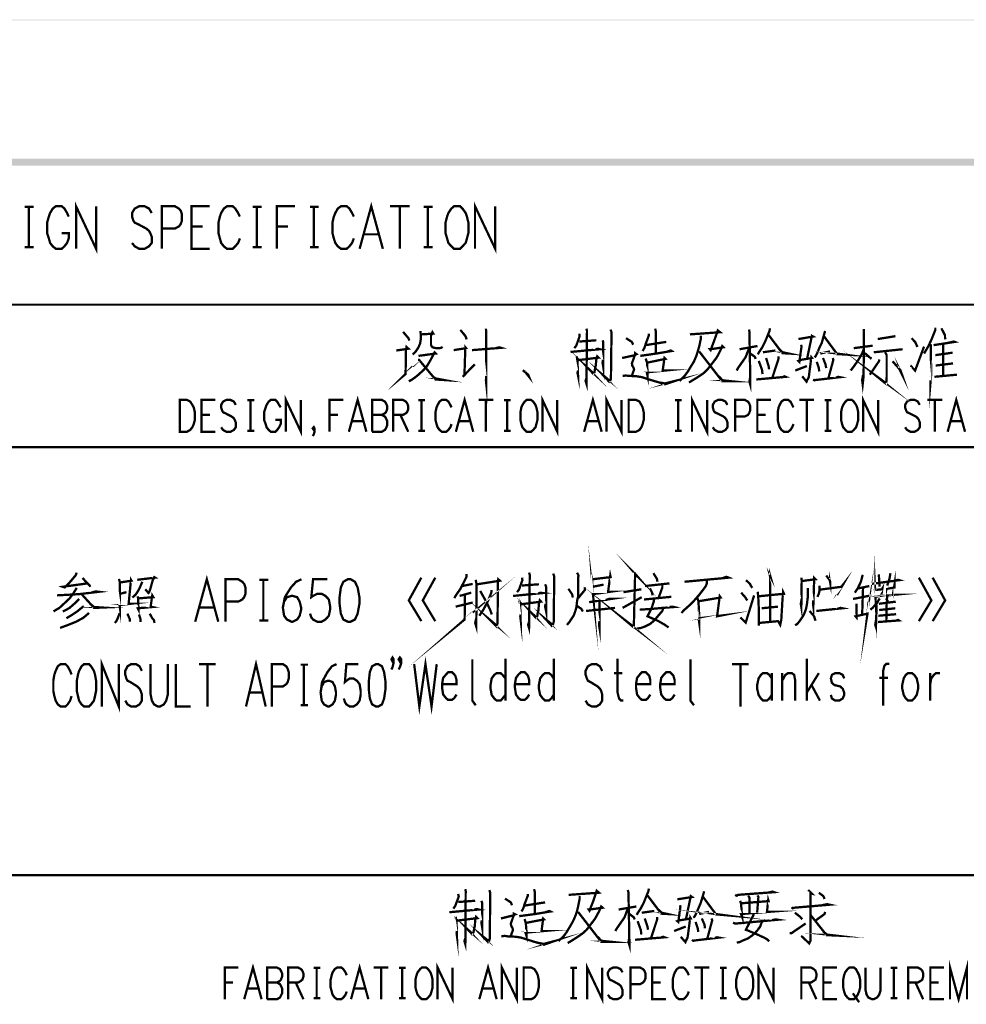
# Model space of a CAD drawing. Units: millimetres. Extents: x 3 to 838, y 4 to 1185.
# Drawn here: x 698 to 791, y 1088 to 1185 of the extents above; entities that cross this region are included whole.
import ezdxf

# ---------------------------------------------------------------- set-up
doc = ezdxf.new("R2010")
doc.units = ezdxf.units.MM
doc.layers.add('H', color=7, linetype='Continuous')
doc.layers.add('P', color=7, linetype='Continuous')

msp = doc.modelspace()

# ---------------------------------------------------------------- hatches: boundary and pattern name
at = {"layer": 'H', "linetype": 'Continuous'}
for points in [[(3.157, 1185.298), (837.777, 1185.298), (3.157, 1185.298)], [(3.157, 1185.245), (837.777, 1185.298), (837.706, 1185.245), (3.157, 1185.245)], [(823.383, 1170.905), (824.089, 1171.61), (38.276, 1170.905), (823.383, 1170.905)], [(824.089, 1171.61), (38.276, 1170.905), (38.276, 1171.61), (824.089, 1171.61)]]:
    msp.add_hatch(color=256, dxfattribs=at).paths.add_polyline_path(points)

# ---------------------------------------------------------------- linework, layer by layer
at = {"layer": 'P', "const_width": 0.226}
for points in [[(703.315, 1162.72), (703.315, 1166.918), (705.291, 1162.72), (705.291, 1166.918)], [(731.273, 1162.72), (732.42, 1166.918), (733.566, 1162.72)], [(742.65, 1162.72), (742.65, 1166.918), (744.643, 1162.72), (744.643, 1166.918)], [(698.253, 1166.848), (699.153, 1166.848), (698.659, 1166.848), (698.659, 1162.879), (698.253, 1162.879), (699.153, 1162.879)], [(702.592, 1165.895), (702.433, 1166.248), (702.169, 1166.689), (701.904, 1166.918), (701.322, 1166.918), (701.022, 1166.689), (700.758, 1166.248), (700.634, 1165.895), (700.458, 1165.296), (700.458, 1164.273), (700.634, 1163.743), (700.758, 1163.302), (701.022, 1162.967), (701.322, 1162.72), (701.904, 1162.72), (702.169, 1162.967), (702.433, 1163.302), (702.592, 1163.743), (702.592, 1164.273), (701.904, 1164.273)], [(710.777, 1166.248), (710.512, 1166.689), (710.071, 1166.918), (709.542, 1166.918), (709.101, 1166.689), (708.836, 1166.248), (708.836, 1165.895), (708.96, 1165.507), (709.101, 1165.296), (709.418, 1165.154), (710.248, 1164.713), (710.512, 1164.484), (710.636, 1164.273), (710.777, 1163.92), (710.777, 1163.302), (710.512, 1162.967), (710.071, 1162.72), (709.542, 1162.72), (709.101, 1162.967), (708.836, 1163.302)], [(711.782, 1162.72), (711.782, 1166.918), (713.052, 1166.918), (713.458, 1166.689), (713.634, 1166.477), (713.758, 1166.107), (713.758, 1165.507), (713.634, 1165.154), (713.458, 1164.925), (713.052, 1164.713), (711.782, 1164.713)], [(716.492, 1162.72), (714.693, 1162.72), (714.693, 1166.918), (716.492, 1166.918)], [(719.473, 1165.895), (719.296, 1166.248), (719.014, 1166.689), (718.767, 1166.918), (718.203, 1166.918), (717.885, 1166.689), (717.621, 1166.248), (717.497, 1165.895), (717.356, 1165.296), (717.356, 1164.273), (717.497, 1163.743), (717.621, 1163.302), (717.885, 1162.967), (718.203, 1162.72), (718.767, 1162.72), (719.014, 1162.967), (719.296, 1163.302), (719.473, 1163.743)], [(720.743, 1166.848), (721.625, 1166.848), (721.131, 1166.848), (721.131, 1162.879), (720.743, 1162.879), (721.625, 1162.879)], [(723.106, 1162.72), (723.106, 1166.918), (724.905, 1166.918)], [(726.369, 1166.848), (727.234, 1166.848), (726.758, 1166.848), (726.758, 1162.879), (726.369, 1162.879), (727.234, 1162.879)], [(730.709, 1165.895), (730.532, 1166.248), (730.268, 1166.689), (730.003, 1166.918), (729.439, 1166.918), (729.121, 1166.689), (728.874, 1166.248), (728.733, 1165.895), (728.592, 1165.296), (728.592, 1164.273), (728.733, 1163.743), (728.874, 1163.302), (729.121, 1162.967), (729.439, 1162.72), (730.003, 1162.72), (730.268, 1162.967), (730.532, 1163.302), (730.709, 1163.743)], [(734.254, 1166.918), (736.194, 1166.918)], [(735.242, 1166.918), (735.242, 1162.72)], [(737.605, 1166.848), (738.47, 1166.848), (737.993, 1166.848), (737.993, 1162.879), (737.605, 1162.879), (738.47, 1162.879)], [(740.586, 1166.918), (740.322, 1166.689), (740.022, 1166.248), (739.898, 1165.895), (739.74, 1165.296), (739.74, 1164.273), (739.898, 1163.743), (740.022, 1163.302), (740.322, 1162.967), (740.586, 1162.72), (741.168, 1162.72), (741.415, 1162.967), (741.733, 1163.302), (741.856, 1163.743), (741.998, 1164.273), (741.998, 1165.296), (741.856, 1165.895), (741.733, 1166.248), (741.415, 1166.689), (741.168, 1166.918), (740.586, 1166.918), (740.586, 1166.918)], [(714.693, 1164.925), (715.786, 1164.925)], [(723.106, 1164.925), (724.2, 1164.925)], [(731.714, 1164.149), (733.125, 1164.149)], [(570.812, 1157.217), (823.736, 1157.217)], [(735.559, 1154.536), (736.088, 1153.918), (736.177, 1153.672)], [(737.27, 1154.624), (737.306, 1154.236), (737.306, 1153.795), (737.235, 1153.389), (737.076, 1153.019), (736.9, 1152.737), (736.741, 1152.525), (736.512, 1152.313)], [(737.358, 1154.289), (738.54, 1154.359), (738.452, 1154.501), (738.311, 1154.148), (738.311, 1153.266), (738.364, 1153.142), (738.452, 1153.019), (738.628, 1152.966), (738.84, 1152.931), (739.158, 1152.931), (739.316, 1152.966), (739.458, 1153.054)], [(741.204, 1154.73), (741.574, 1154.289), (741.733, 1154.077), (741.821, 1153.795)], [(743.726, 1154.853), (743.761, 1154.536), (743.761, 1149.421), (743.726, 1149.756), (743.761, 1150.197)], [(753.639, 1154.853), (753.692, 1154.624), (753.639, 1149.421), (753.551, 1149.703), (753.639, 1150.02)], [(756.02, 1154.765), (756.109, 1154.501), (756.056, 1150.285), (756.056, 1150.02), (756.02, 1149.791), (755.95, 1149.703), (755.879, 1149.632), (755.262, 1150.285), (755.95, 1149.703)], [(760.413, 1154.853), (760.483, 1154.571), (760.483, 1152.437)], [(763.834, 1154.289), (766.815, 1154.501), (766.586, 1154.677), (766.498, 1154.412), (766.198, 1153.583), (765.881, 1152.737), (765.81, 1152.825), (765.881, 1152.825), (767.151, 1153.019), (767.027, 1153.142), (766.815, 1152.648), (766.586, 1152.208), (766.41, 1151.908), (766.198, 1151.643), (765.881, 1151.22), (765.581, 1150.849), (765.228, 1150.497), (764.928, 1150.285), (764.522, 1150.02), (764.081, 1149.756), (763.746, 1149.544)], [(769.673, 1154.765), (769.708, 1154.501), (769.708, 1154.324), (769.796, 1149.668), (769.796, 1149.315), (769.708, 1149.632), (769.796, 1150.197)], [(771.737, 1154.889), (771.684, 1154.624), (771.243, 1153.548), (770.943, 1152.966), (770.625, 1152.49), (770.537, 1152.313)], [(777.169, 1154.624), (777.117, 1154.448), (776.834, 1153.442), (776.587, 1152.931), (776.393, 1152.437), (776.217, 1152.119), (776.129, 1152.031)], [(780.997, 1154.818), (780.962, 1150.197), (780.874, 1149.368), (780.821, 1149.791), (780.909, 1150.285)], [(788.035, 1154.942), (788.035, 1154.73), (787.665, 1153.795), (787.329, 1153.089), (786.924, 1152.402)], [(788.635, 1154.889), (788.988, 1154.201), (788.988, 1154.007), (789.04, 1153.795)], [(752.934, 1154.359), (752.969, 1154.113), (752.634, 1153.178), (752.44, 1152.931)], [(752.934, 1153.583), (754.609, 1153.707)], [(755.227, 1153.707), (755.297, 1153.495), (755.297, 1151.061), (755.227, 1151.502), (755.262, 1151.784)], [(757.537, 1153.918), (758.119, 1153.548), (758.243, 1153.266)], [(759.795, 1154.359), (759.795, 1154.201), (759.478, 1153.354), (759.354, 1152.966), (759.178, 1152.648)], [(759.478, 1153.231), (761.506, 1153.548)], [(764.928, 1154.148), (764.928, 1153.918), (764.752, 1153.089), (764.611, 1152.613), (764.452, 1152.119), (764.223, 1151.59), (763.958, 1151.167), (763.64, 1150.638), (763.341, 1150.232), (762.811, 1149.703)], [(771.596, 1154.236), (772.954, 1152.437), (773.571, 1152.402), (772.989, 1152.525), (772.707, 1152.772)], [(774.541, 1153.83), (775.988, 1154.077), (775.864, 1154.148), (775.406, 1151.961)], [(777.081, 1154.077), (778.351, 1152.349), (778.969, 1152.313), (778.316, 1152.402)], [(782.355, 1153.83), (784.102, 1154.113)], [(785.689, 1153.918), (786.042, 1153.548), (786.271, 1153.054)], [(787.859, 1153.231), (789.958, 1153.548), (789.869, 1153.583), (789.464, 1153.495), (788.811, 1153.354), (788.811, 1150.197)], [(734.889, 1152.701), (736.088, 1152.878), (735.894, 1153.054), (735.842, 1152.701), (735.806, 1150.373), (735.595, 1150.197), (736.512, 1151.132)], [(737.076, 1152.172), (738.787, 1152.402), (738.664, 1152.525), (738.487, 1152.172), (738.258, 1151.749), (738.046, 1151.378), (737.835, 1151.061), (737.482, 1150.691), (737.076, 1150.32), (736.706, 1150.02), (736.371, 1149.791), (736.124, 1149.668)], [(740.551, 1152.737), (741.768, 1152.931), (741.698, 1153.019), (741.609, 1150.285), (741.433, 1150.108), (742.633, 1151.343)], [(742.35, 1152.737), (745.208, 1152.966), (745.031, 1153.019), (744.679, 1152.931)], [(752.069, 1152.56), (754.962, 1152.825), (754.733, 1152.878), (754.521, 1152.772)], [(752.81, 1151.749), (754.821, 1151.996), (754.698, 1152.119), (754.609, 1151.784), (754.556, 1151.22), (754.468, 1150.814), (754.433, 1150.549), (754.309, 1150.408), (753.904, 1150.849), (754.345, 1150.444)], [(757.149, 1151.961), (758.437, 1152.243), (758.437, 1152.437), (758.56, 1152.349), (758.437, 1152.313), (758.119, 1151.431), (758.155, 1151.22), (758.296, 1150.973), (758.331, 1150.814), (758.119, 1150.232)], [(758.948, 1152.172), (760.536, 1152.402), (762.035, 1152.648), (761.947, 1152.701), (761.506, 1152.56)], [(764.752, 1152.613), (767.027, 1149.668), (767.962, 1149.668), (767.115, 1149.756), (767.027, 1149.791), (766.692, 1150.161)], [(769.673, 1152.931), (769.32, 1152.031), (768.95, 1151.502), (768.579, 1150.973), (768.456, 1150.726)], [(768.738, 1152.825), (770.502, 1153.142)], [(771.031, 1152.525), (772.266, 1152.701)], [(774.806, 1153.266), (774.841, 1153.089), (774.629, 1151.59), (774.541, 1151.678), (774.806, 1151.784), (775.864, 1151.961), (775.811, 1152.031), (775.6, 1150.408), (775.564, 1150.073), (775.406, 1149.791), (775.335, 1149.632), (774.912, 1150.161)], [(777.646, 1152.613), (776.693, 1152.402)], [(783.096, 1152.525), (783.237, 1152.243), (783.237, 1150.073), (783.202, 1149.579), (783.167, 1149.421), (782.32, 1150.108), (783.167, 1149.491)], [(780.997, 1152.878), (780.785, 1152.349), (780.433, 1151.749), (780.027, 1151.167), (779.692, 1150.726)], [(779.992, 1152.931), (781.861, 1153.178)], [(781.967, 1152.525), (784.807, 1152.825)], [(785.618, 1151.061), (785.654, 1151.132), (786.042, 1150.726), (786.924, 1153.089)], [(787.576, 1153.354), (787.629, 1150.373), (787.576, 1149.791), (787.541, 1149.368), (787.541, 1149.756)], [(737.041, 1151.784), (737.129, 1151.784), (738.752, 1149.844), (739.599, 1149.791), (738.752, 1149.95), (738.54, 1150.108)], [(752.687, 1152.119), (752.757, 1151.643), (752.757, 1151.555), (752.81, 1150.232), (752.757, 1150.497), (752.81, 1150.726)], [(759.478, 1151.908), (759.619, 1151.502), (759.654, 1150.602), (759.654, 1150.232), (759.583, 1150.549), (761.383, 1150.726), (761.153, 1150.726), (761.33, 1151.961), (761.418, 1151.872), (759.619, 1151.502)], [(769.796, 1152.402), (770.237, 1152.084), (770.326, 1151.872)], [(770.625, 1151.678), (770.943, 1150.814), (770.996, 1150.373)], [(771.349, 1151.961), (771.596, 1151.167), (771.648, 1150.849)], [(772.583, 1152.119), (772.583, 1151.908), (771.966, 1150.02)], [(776.34, 1151.59), (776.552, 1150.973), (776.587, 1150.638)], [(776.958, 1151.961), (777.205, 1151.343), (777.275, 1150.973)], [(777.928, 1151.961), (777.981, 1151.784), (777.487, 1149.95)], [(781.085, 1152.437), (781.738, 1151.872)], [(782.514, 1151.819), (782.479, 1151.643), (781.579, 1150.32)], [(783.819, 1151.643), (784.595, 1150.761), (784.719, 1150.408), (784.437, 1150.973)], [(788.035, 1152.243), (789.746, 1152.49)], [(747.36, 1150.761), (747.889, 1150.32), (747.977, 1150.108), (747.624, 1150.549)], [(774.224, 1150.726), (775.37, 1151.167)], [(788.07, 1151.22), (789.781, 1151.431)], [(757.202, 1150.197), (757.502, 1150.232), (757.873, 1150.197), (758.596, 1150.161), (759.125, 1150.073), (759.707, 1149.879), (760.413, 1149.668), (761.012, 1149.491), (761.383, 1149.368), (762.37, 1149.703), (761.383, 1149.456), (760.889, 1149.544)], [(770.378, 1149.844), (773.271, 1150.108), (773.148, 1150.161), (772.83, 1150.02)], [(775.988, 1149.844), (776.129, 1149.756), (776.217, 1149.791), (778.633, 1150.073), (778.457, 1150.108), (778.228, 1150.02)], [(787.947, 1150.108), (790.169, 1150.32)], [(713.546, 1144.693), (713.546, 1147.833), (714.252, 1147.833), (714.569, 1147.674), (714.781, 1147.339), (714.922, 1147.092), (715.028, 1146.616), (715.028, 1145.858), (714.922, 1145.452), (714.781, 1145.134), (714.569, 1144.87), (714.252, 1144.693), (713.546, 1144.693), (713.546, 1144.693)], [(717.038, 1144.693), (715.68, 1144.693), (715.68, 1147.833), (717.038, 1147.833)], [(719.067, 1147.339), (718.873, 1147.674), (718.538, 1147.833), (718.132, 1147.833), (717.815, 1147.674), (717.621, 1147.339), (717.621, 1147.092), (717.709, 1146.792), (717.815, 1146.616), (718.044, 1146.51), (718.661, 1146.193), (718.873, 1146.034), (718.961, 1145.858), (719.067, 1145.611), (719.067, 1145.134), (718.873, 1144.87), (718.538, 1144.693), (718.132, 1144.693), (717.815, 1144.87), (717.621, 1145.134)], [(720.213, 1147.798), (720.884, 1147.798), (720.513, 1147.798), (720.513, 1144.799), (720.213, 1144.799), (720.884, 1144.799)], [(723.494, 1147.092), (723.336, 1147.339), (723.142, 1147.674), (722.965, 1147.833), (722.524, 1147.833), (722.313, 1147.674), (722.101, 1147.339), (722.013, 1147.092), (721.854, 1146.616), (721.854, 1145.858), (722.013, 1145.452), (722.101, 1145.134), (722.313, 1144.87), (722.524, 1144.693), (722.965, 1144.693), (723.142, 1144.87), (723.336, 1145.134), (723.494, 1145.452), (723.494, 1145.858), (722.965, 1145.858)], [(724.006, 1144.693), (724.006, 1147.833), (725.488, 1144.693), (725.488, 1147.833)], [(728.31, 1144.693), (728.31, 1147.833), (729.668, 1147.833)], [(730.215, 1144.693), (731.079, 1147.833), (731.943, 1144.693)], [(732.508, 1144.693), (732.508, 1147.833), (733.46, 1147.833), (733.76, 1147.674), (733.866, 1147.516), (733.989, 1147.233), (733.989, 1146.916), (733.866, 1146.616), (733.76, 1146.51), (733.46, 1146.351), (732.508, 1146.351)], [(734.589, 1144.693), (734.589, 1147.833), (735.542, 1147.833), (735.824, 1147.674), (735.947, 1147.516), (736.071, 1147.233), (736.071, 1146.916), (735.947, 1146.616), (735.824, 1146.51), (735.542, 1146.351), (734.589, 1146.351)], [(737.076, 1147.798), (737.729, 1147.798), (737.376, 1147.798), (737.376, 1144.799), (737.076, 1144.799), (737.729, 1144.799)], [(740.339, 1147.092), (740.216, 1147.339), (740.022, 1147.674), (739.81, 1147.833), (739.387, 1147.833), (739.158, 1147.674), (738.964, 1147.339), (738.858, 1147.092), (738.752, 1146.616), (738.752, 1145.858), (738.858, 1145.452), (738.964, 1145.134), (739.158, 1144.87), (739.387, 1144.693), (739.81, 1144.693), (740.022, 1144.87), (740.216, 1145.134), (740.339, 1145.452)], [(740.763, 1144.693), (741.627, 1147.833), (742.474, 1144.693)], [(743.003, 1147.833), (744.467, 1147.833)], [(743.726, 1147.833), (743.726, 1144.693)], [(745.508, 1147.798), (746.178, 1147.798), (745.808, 1147.798), (745.808, 1144.799), (745.508, 1144.799), (746.178, 1144.799)], [(747.748, 1147.833), (747.554, 1147.674), (747.324, 1147.339), (747.219, 1147.092), (747.13, 1146.616), (747.13, 1145.858), (747.219, 1145.452), (747.324, 1145.134), (747.554, 1144.87), (747.748, 1144.693), (748.171, 1144.693), (748.383, 1144.87), (748.612, 1145.134), (748.7, 1145.452), (748.806, 1145.858), (748.806, 1146.616), (748.7, 1147.092), (748.612, 1147.339), (748.383, 1147.674), (748.171, 1147.833), (747.748, 1147.833), (747.748, 1147.833)], [(749.3, 1144.693), (749.3, 1147.833), (750.764, 1144.693), (750.764, 1147.833)], [(753.41, 1144.693), (754.274, 1147.833), (755.138, 1144.693)], [(755.615, 1144.693), (755.615, 1147.833), (757.096, 1144.693), (757.096, 1147.833)], [(757.802, 1144.693), (757.802, 1147.833), (758.525, 1147.833), (758.86, 1147.674), (759.054, 1147.339), (759.178, 1147.092), (759.284, 1146.616), (759.284, 1145.858), (759.178, 1145.452), (759.054, 1145.134), (758.86, 1144.87), (758.525, 1144.693), (757.802, 1144.693), (757.802, 1144.693)], [(762.37, 1147.798), (763.023, 1147.798), (762.67, 1147.798), (762.67, 1144.799), (762.37, 1144.799), (763.023, 1144.799)], [(764.046, 1144.693), (764.046, 1147.833), (765.528, 1144.693), (765.528, 1147.833)], [(767.539, 1147.339), (767.345, 1147.674), (767.009, 1147.833), (766.621, 1147.833), (766.286, 1147.674), (766.092, 1147.339), (766.092, 1147.092), (766.18, 1146.792), (766.286, 1146.616), (766.516, 1146.51), (767.151, 1146.193), (767.345, 1146.034), (767.45, 1145.858), (767.539, 1145.611), (767.539, 1145.134), (767.345, 1144.87), (767.009, 1144.693), (766.621, 1144.693), (766.286, 1144.87), (766.092, 1145.134)], [(768.297, 1144.693), (768.297, 1147.833), (769.25, 1147.833), (769.549, 1147.674), (769.673, 1147.516), (769.779, 1147.233), (769.779, 1146.792), (769.673, 1146.51), (769.549, 1146.351), (769.25, 1146.193), (768.297, 1146.193)], [(771.825, 1144.693), (770.484, 1144.693), (770.484, 1147.833), (771.825, 1147.833)], [(774.047, 1147.092), (773.924, 1147.339), (773.748, 1147.674), (773.518, 1147.833), (773.113, 1147.833), (772.866, 1147.674), (772.689, 1147.339), (772.583, 1147.092), (772.495, 1146.616), (772.495, 1145.858), (772.583, 1145.452), (772.689, 1145.134), (772.866, 1144.87), (773.113, 1144.693), (773.518, 1144.693), (773.748, 1144.87), (773.924, 1145.134), (774.047, 1145.452)], [(774.629, 1147.833), (776.058, 1147.833)], [(775.353, 1147.833), (775.353, 1144.693)], [(777.117, 1147.798), (777.787, 1147.798), (777.416, 1147.798), (777.416, 1144.799), (777.117, 1144.799), (777.787, 1144.799)], [(779.374, 1147.833), (779.18, 1147.674), (778.951, 1147.339), (778.845, 1147.092), (778.739, 1146.616), (778.739, 1145.858), (778.845, 1145.452), (778.951, 1145.134), (779.18, 1144.87), (779.374, 1144.693), (779.798, 1144.693), (779.992, 1144.87), (780.221, 1145.134), (780.327, 1145.452), (780.433, 1145.858), (780.433, 1146.616), (780.327, 1147.092), (780.221, 1147.339), (779.992, 1147.674), (779.798, 1147.833), (779.374, 1147.833), (779.374, 1147.833)], [(780.909, 1144.693), (780.909, 1147.833), (782.391, 1144.693), (782.391, 1147.833)], [(786.5, 1147.339), (786.306, 1147.674), (785.989, 1147.833), (785.583, 1147.833), (785.248, 1147.674), (785.054, 1147.339), (785.054, 1147.092), (785.16, 1146.792), (785.248, 1146.616), (785.495, 1146.51), (786.112, 1146.193), (786.306, 1146.034), (786.412, 1145.858), (786.5, 1145.611), (786.5, 1145.134), (786.306, 1144.87), (785.989, 1144.693), (785.583, 1144.693), (785.248, 1144.87), (785.054, 1145.134)], [(787.259, 1147.833), (788.723, 1147.833)], [(787.982, 1147.833), (787.982, 1144.693)], [(789.252, 1144.693), (790.099, 1147.833), (790.963, 1144.693)], [(715.68, 1146.351), (716.509, 1146.351)], [(728.31, 1146.351), (729.139, 1146.351)], [(730.55, 1145.752), (731.608, 1145.752)], [(733.46, 1146.351), (733.76, 1146.193), (733.866, 1146.034), (733.989, 1145.752), (733.989, 1145.311), (733.866, 1145.028), (733.76, 1144.87), (733.46, 1144.693), (732.508, 1144.693)], [(735.295, 1146.351), (736.071, 1144.693)], [(741.098, 1145.752), (742.156, 1145.752)], [(753.745, 1145.752), (754.803, 1145.752)], [(770.484, 1146.351), (771.296, 1146.351)], [(789.57, 1145.752), (790.628, 1145.752)], [(726.828, 1145.028), (726.758, 1144.87), (726.652, 1145.028), (726.758, 1145.152), (726.828, 1145.028), (726.828, 1144.693), (726.758, 1144.446), (726.652, 1144.27)], [(570.812, 1143.176), (823.736, 1143.176)], [(754.098, 1130.635), (754.186, 1130.071), (754.309, 1128.395), (754.274, 1128.695), (755.932, 1128.924), (755.773, 1128.924), (755.985, 1130.529), (756.02, 1130.371), (754.221, 1130.159)], [(775.635, 1127.037), (776.041, 1126.561), (776.164, 1126.278), (776.217, 1126.067), (776.093, 1126.508)], [(758.313, 1130.847), (758.525, 1130.6), (758.437, 1130.688), (758.349, 1127.125), (758.313, 1125.661), (758.313, 1125.538), (758.261, 1125.449), (757.484, 1126.102), (758.261, 1125.502)], [(782.055, 1129.224), (782.108, 1128.959), (782.144, 1128.272), (782.144, 1128.43), (782.902, 1128.571), (782.708, 1128.571), (782.814, 1129.259), (782.761, 1129.171), (782.108, 1129.101)], [(771.666, 1130.6), (771.79, 1130.371), (771.754, 1130.494), (771.754, 1125.978)], [(780.256, 1127.742), (780.256, 1126.402), (780.168, 1126.508), (781.35, 1126.772), (781.315, 1126.561), (781.403, 1127.301), (781.438, 1127.954)], [(703.386, 1130.812), (703.263, 1130.529), (702.68, 1129.841), (702.204, 1129.348), (702.01, 1129.418), (704.444, 1129.753), (703.95, 1130.282), (704.656, 1129.542), (704.727, 1129.418)], [(707.549, 1130.194), (707.637, 1129.841), (707.637, 1127.372), (707.602, 1127.619), (708.66, 1127.742), (708.501, 1127.742), (708.731, 1130.106), (708.783, 1130.018), (707.637, 1129.841)], [(709.348, 1130.106), (711.112, 1130.318), (711.024, 1130.371), (710.865, 1130.018), (710.618, 1129.136), (710.53, 1128.889), (710.459, 1128.801), (710.142, 1129.171)], [(715.063, 1125.978), (716.209, 1130.159), (717.338, 1125.978)], [(737.358, 1130.318), (736.124, 1128.078), (737.358, 1126.031)], [(741.662, 1128.607), (741.627, 1126.19), (741.433, 1126.031), (742.421, 1126.896)], [(738.734, 1130.318), (737.5, 1128.078), (738.734, 1126.031)], [(741.803, 1130.688), (741.803, 1130.371), (741.186, 1129.171), (740.869, 1128.73), (740.604, 1128.307)], [(742.862, 1129.665), (745.102, 1130.018), (744.943, 1130.159), (744.908, 1129.753), (744.873, 1125.855), (744.82, 1125.626), (744.784, 1125.502), (744.132, 1126.155), (744.82, 1125.573)], [(747.289, 1130.318), (747.324, 1130.071), (746.989, 1129.136), (746.795, 1128.889)], [(747.977, 1130.812), (748.048, 1130.6), (747.977, 1125.361), (747.889, 1125.661), (747.977, 1125.978)], [(750.358, 1130.723), (750.464, 1130.441), (750.411, 1126.243), (750.411, 1125.978), (750.358, 1125.749), (750.305, 1125.661), (750.217, 1125.573), (749.6, 1126.243), (750.305, 1125.661)], [(752.722, 1130.812), (752.863, 1130.494), (752.828, 1130.406), (752.828, 1128.518), (752.722, 1128.078), (752.687, 1127.742), (752.634, 1127.337), (752.51, 1126.931), (752.387, 1126.596), (752.175, 1126.278), (751.981, 1125.978), (751.717, 1125.661)], [(760.236, 1130.759), (760.589, 1130.194), (760.642, 1129.912)], [(763.305, 1129.912), (767.662, 1130.318), (767.433, 1130.406), (767.098, 1130.282)], [(774.823, 1130.318), (774.859, 1130.071), (774.823, 1127.425), (774.771, 1127.742), (774.859, 1128.272)], [(774.859, 1129.983), (776.217, 1130.159), (776.093, 1130.282), (776.005, 1127.513), (775.97, 1127.778), (776.005, 1128.078)], [(776.658, 1129.136), (778.775, 1129.418), (778.898, 1129.577), (778.334, 1128.607)], [(777.275, 1130.529), (777.593, 1130.106), (777.681, 1129.912), (777.681, 1129.753), (777.593, 1130.194)], [(780.874, 1130.6), (780.697, 1129.912), (780.38, 1129.259), (780.098, 1128.836)], [(783.29, 1129.312), (783.29, 1128.395), (783.325, 1128.571), (784.084, 1128.642), (783.855, 1128.642), (783.996, 1129.542), (783.996, 1129.348), (783.325, 1129.224)], [(782.461, 1130.635), (782.549, 1129.418)], [(783.608, 1130.759), (783.519, 1130.229), (783.29, 1129.542)], [(786.412, 1130.318), (787.647, 1128.078), (786.412, 1126.031)], [(787.77, 1130.318), (789.005, 1128.078), (787.77, 1126.031)], [(703.386, 1129.312), (703.068, 1128.801), (702.68, 1128.272), (702.151, 1127.778), (701.675, 1127.337), (701.305, 1127.125), (701.093, 1126.984)], [(709.842, 1129.912), (709.613, 1129.348), (709.401, 1128.959), (709.189, 1128.642), (708.872, 1128.36)], [(718.044, 1125.978), (718.044, 1130.159), (719.314, 1130.159), (719.702, 1129.912), (719.896, 1129.7), (720.019, 1129.348), (720.019, 1128.73), (719.896, 1128.395), (719.702, 1128.166), (719.314, 1127.954), (718.044, 1127.954)], [(721.378, 1130.106), (722.26, 1130.106), (721.783, 1130.106), (721.783, 1126.102), (721.378, 1126.102), (722.26, 1126.102)], [(725.54, 1130.159), (725.011, 1129.912), (724.5, 1129.348), (723.9, 1128.395), (723.706, 1127.372), (723.829, 1126.561), (724.112, 1126.19), (724.553, 1125.978), (724.676, 1125.978), (725.117, 1126.19), (725.364, 1126.561), (725.505, 1127.16), (725.505, 1127.372), (725.364, 1127.954), (725.117, 1128.395), (724.676, 1128.518), (724.553, 1128.518), (724.112, 1128.395), (723.829, 1127.954), (723.706, 1127.372)], [(728.098, 1130.159), (726.687, 1130.159), (726.511, 1128.395), (726.687, 1128.518), (727.093, 1128.73), (727.534, 1128.73), (727.904, 1128.518), (728.239, 1128.166), (728.363, 1127.513), (728.363, 1127.16), (728.239, 1126.561), (727.904, 1126.19), (727.534, 1125.978), (727.093, 1125.978), (726.687, 1126.19), (726.511, 1126.402), (726.387, 1126.772)], [(730.109, 1130.159), (729.668, 1129.912), (729.421, 1129.348), (729.298, 1128.395), (729.298, 1127.742), (729.421, 1126.772), (729.668, 1126.19), (730.109, 1125.978), (730.391, 1125.978), (730.814, 1126.19), (731.079, 1126.772), (731.255, 1127.742), (731.255, 1128.395), (731.079, 1129.348), (730.814, 1129.912), (730.391, 1130.159), (730.109, 1130.159), (730.109, 1130.159)], [(741.363, 1129.489), (742.421, 1129.7)], [(742.721, 1130.106), (742.809, 1129.63), (742.774, 1125.502), (742.668, 1125.855), (742.774, 1126.314)], [(747.289, 1129.542), (748.947, 1129.665)], [(749.565, 1129.665), (749.653, 1129.453), (749.653, 1127.037), (749.565, 1127.46), (749.6, 1127.742)], [(751.858, 1129.224), (752.21, 1128.695), (752.246, 1128.571), (752.299, 1128.36)], [(753.48, 1129.348), (753.48, 1129.101), (752.828, 1128.307)], [(754.274, 1129.418), (755.333, 1129.63)], [(759.407, 1129.489), (761.824, 1129.753)], [(759.901, 1129.259), (760.113, 1128.836), (760.148, 1128.571)], [(761.118, 1129.63), (761.118, 1129.348), (760.765, 1128.36)], [(765.51, 1130.018), (765.51, 1129.753), (765.387, 1129.453), (764.769, 1128.642), (764.24, 1128.042), (763.746, 1127.548), (763.305, 1127.16), (763.005, 1126.843)], [(769.373, 1130.071), (769.761, 1129.7), (769.867, 1129.489), (769.99, 1129.312)], [(770.52, 1128.924), (770.573, 1128.483), (770.643, 1126.984), (770.643, 1125.573), (770.643, 1125.855), (772.53, 1126.031), (772.742, 1125.661), (772.848, 1126.19), (772.936, 1127.619), (772.936, 1127.742), (773.024, 1128.924), (773.113, 1128.73), (770.608, 1128.483)], [(775.476, 1129.312), (775.476, 1128.36), (775.441, 1128.272), (775.388, 1127.778), (775.3, 1127.301), (775.176, 1126.931), (775.035, 1126.596), (774.823, 1126.278), (774.612, 1125.978), (774.418, 1125.749), (774.206, 1125.626)], [(776.623, 1129.542), (776.623, 1129.048), (776.534, 1128.695), (776.411, 1128.43)], [(780.433, 1129.259), (781.526, 1129.489)], [(780.909, 1129.312), (780.821, 1126.684)], [(781.72, 1129.7), (784.472, 1130.071), (784.348, 1130.106), (783.943, 1129.983)], [(701.428, 1128.571), (703.633, 1128.695), (705.556, 1128.924), (705.256, 1128.959), (704.779, 1128.836)], [(703.862, 1128.695), (705.097, 1127.337), (705.926, 1127.372), (705.097, 1127.425), (704.815, 1127.654)], [(707.672, 1128.73), (708.29, 1128.889)], [(709.401, 1128.483), (709.436, 1128.219), (709.471, 1127.16), (709.401, 1127.301), (710.83, 1127.425), (710.671, 1127.46), (710.83, 1128.571), (710.935, 1128.395), (709.436, 1128.272)], [(742.28, 1128.836), (741.133, 1128.518)], [(744.291, 1129.101), (744.255, 1128.836), (743.955, 1128.078), (743.479, 1127.16), (743.073, 1126.561)], [(743.162, 1129.012), (743.85, 1127.778), (744.132, 1127.16), (744.255, 1126.843), (744.291, 1126.684)], [(746.407, 1128.518), (749.318, 1128.801), (749.071, 1128.836), (748.877, 1128.73)], [(747.025, 1128.078), (747.113, 1127.619), (747.113, 1127.513), (747.148, 1126.19), (747.113, 1126.472), (747.148, 1126.684)], [(757.202, 1127.337), (759.09, 1128.395)], [(757.29, 1128.889), (759.054, 1129.171)], [(759.319, 1128.166), (762, 1128.43)], [(764.558, 1128.36), (764.681, 1127.989), (764.769, 1126.314), (764.769, 1125.784), (764.716, 1126.155), (764.769, 1126.314), (766.78, 1126.561), (766.516, 1126.508), (766.78, 1128.483), (766.868, 1128.36), (764.681, 1127.989)], [(768.809, 1126.402), (769.338, 1125.89), (770.167, 1128.571)], [(768.897, 1128.836), (769.285, 1128.395), (769.426, 1128.166), (769.514, 1128.078)], [(781.72, 1128.571), (779.921, 1128.219)], [(782.549, 1128.272), (782.249, 1127.778), (781.844, 1127.337), (781.632, 1127.16)], [(783.167, 1128.272), (783.325, 1128.042), (783.325, 1127.901)], [(703.633, 1128.219), (703.139, 1127.742), (702.68, 1127.337), (702.239, 1127.09), (702.01, 1126.984)], [(704.074, 1127.513), (703.421, 1126.984), (702.892, 1126.631), (702.363, 1126.314)], [(715.486, 1127.372), (716.897, 1127.372)], [(742.421, 1127.866), (740.745, 1127.46)], [(747.148, 1127.689), (749.159, 1127.954), (749.035, 1128.078), (748.947, 1127.742), (748.912, 1127.16), (748.824, 1126.772), (748.788, 1126.508), (748.647, 1126.367), (748.259, 1126.808), (748.7, 1126.402)], [(752.687, 1127.548), (753.128, 1127.248), (753.286, 1126.984)], [(753.604, 1127.037), (756.461, 1127.337)], [(753.904, 1127.901), (756.056, 1128.219), (755.862, 1128.219), (755.527, 1128.113)], [(754.927, 1127.989), (754.927, 1125.361), (754.874, 1125.714), (754.927, 1126.031)], [(761.206, 1127.301), (761.118, 1127.037), (760.712, 1126.561), (760.324, 1126.102), (759.901, 1125.749), (759.407, 1125.502), (759.001, 1125.361), (758.596, 1125.291)], [(758.878, 1127.16), (760.183, 1127.248), (761.118, 1127.337), (762.265, 1127.425), (762.123, 1127.46), (761.824, 1127.425)], [(760.271, 1128.166), (760.271, 1127.954), (760.06, 1127.301), (759.654, 1126.508), (760.183, 1126.278), (760.677, 1126.067), (761.294, 1125.714), (761.735, 1125.414)], [(772.53, 1127.46), (770.908, 1127.301)], [(776.305, 1127.037), (778.863, 1127.301), (778.686, 1127.337), (778.369, 1127.248)], [(782.249, 1127.654), (782.179, 1125.449), (782.108, 1125.661), (782.179, 1126.102)], [(782.461, 1127.742), (784.137, 1127.954)], [(782.496, 1127.125), (784.084, 1127.301)], [(783.237, 1127.742), (783.202, 1126.031)], [(704.603, 1126.843), (704.039, 1126.367), (703.333, 1125.978), (702.451, 1125.626), (701.957, 1125.449), (701.746, 1125.361)], [(707.602, 1126.808), (707.425, 1126.314), (707.284, 1126.031), (707.143, 1125.855)], [(708.378, 1126.772), (708.607, 1126.243), (708.607, 1125.978)], [(709.524, 1126.684), (709.683, 1126.19), (709.683, 1125.943)], [(710.583, 1126.772), (710.83, 1126.314), (710.988, 1126.155), (711.059, 1125.855)], [(784.172, 1126.719), (782.408, 1126.561)], [(782.373, 1125.943), (784.437, 1126.102), (784.348, 1126.155), (784.084, 1126.067)], [(734.624, 1122.274), (734.519, 1122.063), (734.413, 1122.274), (734.519, 1122.451), (734.624, 1122.274), (734.624, 1121.922), (734.519, 1121.498), (734.413, 1121.269)], [(735.383, 1122.274), (735.242, 1122.063), (735.118, 1122.274), (735.242, 1122.451), (735.383, 1122.274), (735.383, 1121.922), (735.242, 1121.498), (735.118, 1121.269)], [(736.653, 1121.798), (737.164, 1117.618), (737.764, 1121.798), (738.364, 1117.618), (738.875, 1121.798)], [(702.874, 1120.775), (702.733, 1121.128), (702.486, 1121.586), (702.275, 1121.798), (701.798, 1121.798), (701.516, 1121.586), (701.305, 1121.128), (701.181, 1120.775), (701.075, 1120.158), (701.075, 1119.17), (701.181, 1118.641), (701.305, 1118.2), (701.516, 1117.829), (701.798, 1117.618), (702.275, 1117.618), (702.486, 1117.829), (702.733, 1118.2), (702.874, 1118.641)], [(704.109, 1121.798), (703.862, 1121.586), (703.615, 1121.128), (703.509, 1120.775), (703.386, 1120.158), (703.386, 1119.17), (703.509, 1118.641), (703.615, 1118.2), (703.862, 1117.829), (704.109, 1117.618), (704.585, 1117.618), (704.797, 1117.829), (705.079, 1118.2), (705.185, 1118.641), (705.291, 1119.17), (705.291, 1120.158), (705.185, 1120.775), (705.079, 1121.128), (704.797, 1121.586), (704.585, 1121.798), (704.109, 1121.798), (704.109, 1121.798)], [(705.855, 1117.618), (705.855, 1121.798), (707.531, 1117.618), (707.531, 1121.798)], [(709.807, 1121.128), (709.577, 1121.586), (709.224, 1121.798), (708.748, 1121.798), (708.395, 1121.586), (708.166, 1121.128), (708.166, 1120.775), (708.272, 1120.387), (708.395, 1120.158), (708.66, 1120.034), (709.366, 1119.593), (709.577, 1119.382), (709.683, 1119.17), (709.807, 1118.799), (709.807, 1118.2), (709.577, 1117.829), (709.224, 1117.618), (708.748, 1117.618), (708.395, 1117.829), (708.166, 1118.2)], [(710.671, 1121.798), (710.671, 1118.799), (710.794, 1118.2), (711.006, 1117.829), (711.376, 1117.618), (711.588, 1117.618), (711.976, 1117.829), (712.205, 1118.2), (712.364, 1118.799), (712.364, 1121.798)], [(713.158, 1121.798), (713.158, 1117.618), (714.622, 1117.618)], [(715.451, 1121.798), (717.091, 1121.798)], [(716.28, 1121.798), (716.28, 1117.618)], [(720.072, 1117.618), (721.06, 1121.798), (722.013, 1117.618)], [(722.612, 1117.618), (722.612, 1121.798), (723.706, 1121.798), (724.041, 1121.586), (724.182, 1121.339), (724.288, 1121.004), (724.288, 1120.387), (724.182, 1120.034), (724.041, 1119.823), (723.706, 1119.593), (722.612, 1119.593)], [(725.452, 1121.745), (726.193, 1121.745), (725.77, 1121.745), (725.77, 1117.741), (725.452, 1117.741), (726.193, 1117.741)], [(728.998, 1121.798), (728.539, 1121.586), (728.098, 1121.004), (727.569, 1120.034), (727.428, 1119.011), (727.534, 1118.2), (727.763, 1117.829), (728.151, 1117.618), (728.257, 1117.618), (728.61, 1117.829), (728.839, 1118.2), (728.945, 1118.799), (728.945, 1119.011), (728.839, 1119.593), (728.61, 1120.034), (728.257, 1120.158), (728.151, 1120.158), (727.763, 1120.034), (727.534, 1119.593), (727.428, 1119.011)], [(731.15, 1121.798), (729.968, 1121.798), (729.827, 1120.034), (729.968, 1120.158), (730.303, 1120.387), (730.656, 1120.387), (731.008, 1120.158), (731.273, 1119.823), (731.379, 1119.17), (731.379, 1118.799), (731.273, 1118.2), (731.008, 1117.829), (730.656, 1117.618), (730.303, 1117.618), (729.968, 1117.829), (729.827, 1118.059), (729.721, 1118.411)], [(732.896, 1121.798), (732.508, 1121.586), (732.278, 1121.004), (732.173, 1120.034), (732.173, 1119.382), (732.278, 1118.411), (732.508, 1117.829), (732.896, 1117.618), (733.108, 1117.618), (733.478, 1117.829), (733.69, 1118.411), (733.831, 1119.382), (733.831, 1120.034), (733.69, 1121.004), (733.478, 1121.586), (733.108, 1121.798), (732.896, 1121.798), (732.896, 1121.798)], [(742.386, 1122.274), (742.386, 1118.2), (742.721, 1117.741)], [(745.649, 1122.327), (745.649, 1118.2)], [(750.411, 1122.327), (750.411, 1118.2)], [(755.191, 1121.128), (754.962, 1121.586), (754.609, 1121.798), (754.168, 1121.798), (753.78, 1121.586), (753.551, 1121.128), (753.551, 1120.775), (753.674, 1120.387), (753.78, 1120.158), (754.027, 1120.034), (754.75, 1119.593), (754.962, 1119.382), (755.086, 1119.17), (755.191, 1118.799), (755.191, 1118.2), (754.962, 1117.829), (754.609, 1117.618), (754.168, 1117.618), (753.78, 1117.829), (753.551, 1118.2)], [(756.708, 1122.327), (756.708, 1118.976), (756.849, 1118.411), (757.061, 1118.2), (757.29, 1118.2)], [(763.887, 1122.274), (763.887, 1118.2), (764.24, 1117.741)], [(767.997, 1121.798), (769.638, 1121.798)], [(768.826, 1121.798), (768.826, 1117.618)], [(775.353, 1122.327), (775.353, 1118.2)], [(783.502, 1121.833), (783.22, 1121.833), (783.008, 1121.622), (782.884, 1121.093), (782.884, 1117.706)], [(739.405, 1119.823), (740.833, 1119.823), (740.833, 1120.211), (740.71, 1120.652), (740.604, 1120.775), (740.375, 1121.004), (740.004, 1121.004), (739.793, 1120.775), (739.51, 1120.44), (739.405, 1119.823), (739.405, 1119.47), (739.51, 1118.799), (739.793, 1118.447), (740.004, 1118.27), (740.375, 1118.27), (740.604, 1118.447), (740.833, 1118.799)], [(745.649, 1120.387), (745.367, 1120.74), (745.173, 1120.916), (744.784, 1120.916), (744.555, 1120.74), (744.291, 1120.387), (744.185, 1119.734), (744.185, 1119.382), (744.291, 1118.764), (744.555, 1118.411), (744.784, 1118.2), (745.173, 1118.2), (745.367, 1118.411), (745.649, 1118.764)], [(746.584, 1119.823), (747.995, 1119.823), (747.995, 1120.211), (747.871, 1120.652), (747.765, 1120.775), (747.536, 1121.004), (747.183, 1121.004), (746.936, 1120.775), (746.689, 1120.44), (746.584, 1119.823), (746.584, 1119.47), (746.689, 1118.799), (746.936, 1118.447), (747.183, 1118.27), (747.536, 1118.27), (747.765, 1118.447), (747.995, 1118.799)], [(750.411, 1120.387), (750.164, 1120.74), (749.935, 1120.916), (749.565, 1120.916), (749.335, 1120.74), (749.071, 1120.387), (748.947, 1119.734), (748.947, 1119.382), (749.071, 1118.764), (749.335, 1118.411), (749.565, 1118.2), (749.935, 1118.2), (750.164, 1118.411), (750.411, 1118.764)], [(756.356, 1120.916), (757.167, 1120.916)], [(758.525, 1119.823), (759.936, 1119.823), (759.936, 1120.211), (759.83, 1120.652), (759.707, 1120.775), (759.495, 1121.004), (759.107, 1121.004), (758.896, 1120.775), (758.631, 1120.44), (758.525, 1119.823), (758.525, 1119.47), (758.631, 1118.799), (758.896, 1118.447), (759.107, 1118.27), (759.495, 1118.27), (759.707, 1118.447), (759.936, 1118.799)], [(760.906, 1119.823), (762.335, 1119.823), (762.335, 1120.211), (762.212, 1120.652), (762.106, 1120.775), (761.877, 1121.004), (761.506, 1121.004), (761.277, 1120.775), (761.012, 1120.44), (760.906, 1119.823), (760.906, 1119.47), (761.012, 1118.799), (761.277, 1118.447), (761.506, 1118.27), (761.877, 1118.27), (762.106, 1118.447), (762.335, 1118.799)], [(771.913, 1120.387), (771.666, 1120.74), (771.437, 1120.916), (771.049, 1120.916), (770.837, 1120.74), (770.608, 1120.387), (770.467, 1119.734), (770.467, 1119.382), (770.608, 1118.764), (770.837, 1118.411), (771.049, 1118.2), (771.437, 1118.2), (771.666, 1118.411), (771.913, 1118.764)], [(771.913, 1120.916), (771.913, 1118.2)], [(772.936, 1120.158), (773.254, 1120.74), (773.518, 1120.916), (773.871, 1120.916), (774.118, 1120.74), (774.224, 1120.158), (774.224, 1118.2)], [(772.936, 1120.916), (772.936, 1118.2)], [(776.552, 1120.916), (775.353, 1118.976)], [(779.057, 1120.387), (778.898, 1120.74), (778.563, 1120.916), (778.175, 1120.916), (777.84, 1120.74), (777.734, 1120.387), (777.84, 1119.946), (778.087, 1119.734), (778.669, 1119.593), (778.898, 1119.382), (779.057, 1118.976), (779.057, 1118.764), (778.898, 1118.411), (778.563, 1118.2), (778.175, 1118.2), (777.84, 1118.411), (777.734, 1118.764)], [(785.354, 1120.916), (785.125, 1120.74), (784.913, 1120.387), (784.772, 1119.734), (784.772, 1119.382), (784.913, 1118.764), (785.125, 1118.411), (785.354, 1118.2), (785.724, 1118.2), (785.954, 1118.411), (786.201, 1118.764), (786.342, 1119.382), (786.342, 1119.734), (786.201, 1120.387), (785.954, 1120.74), (785.724, 1120.916), (785.354, 1120.916), (785.354, 1120.916)], [(787.523, 1119.734), (787.629, 1120.387), (787.894, 1120.74), (788.106, 1120.916), (788.494, 1120.916)], [(787.523, 1120.916), (787.523, 1118.2)], [(775.829, 1119.734), (776.658, 1118.2)], [(782.514, 1120.44), (783.378, 1120.44)], [(720.443, 1119.011), (721.642, 1119.011)], [(570.812, 1101.002), (823.736, 1101.002)], [(740.992, 1099.15), (741.045, 1098.885), (740.692, 1097.95), (740.516, 1097.703)], [(741.698, 1099.626), (741.733, 1099.414), (741.698, 1094.193), (741.609, 1094.493), (741.698, 1094.811)], [(744.061, 1099.538), (744.149, 1099.273), (744.114, 1095.058), (744.114, 1094.811), (744.061, 1094.564), (744.026, 1094.493), (743.938, 1094.405), (743.32, 1095.058), (744.026, 1094.493)], [(747.854, 1099.15), (747.854, 1098.973), (747.536, 1098.144), (747.413, 1097.739), (747.236, 1097.421)], [(748.471, 1099.626), (748.542, 1099.379), (748.542, 1097.209)], [(751.893, 1099.062), (754.874, 1099.273), (754.645, 1099.467), (754.556, 1099.185), (754.274, 1098.356), (753.939, 1097.509), (753.868, 1097.615), (753.939, 1097.615), (755.227, 1097.792), (755.086, 1097.915), (754.874, 1097.421), (754.645, 1096.998), (754.468, 1096.68), (754.274, 1096.433), (753.939, 1095.992), (753.657, 1095.622), (753.286, 1095.287), (752.969, 1095.058), (752.598, 1094.811), (752.158, 1094.528), (751.787, 1094.317)], [(757.714, 1099.538), (757.784, 1099.273), (757.784, 1099.097), (757.873, 1094.44), (757.873, 1094.105), (757.784, 1094.405), (757.873, 1094.969)], [(759.795, 1099.679), (759.742, 1099.414), (759.301, 1098.321), (759.001, 1097.739), (758.684, 1097.262), (758.596, 1097.086)], [(765.228, 1099.414), (765.193, 1099.22), (764.893, 1098.233), (764.663, 1097.703), (764.452, 1097.209), (764.275, 1096.892), (764.17, 1096.821)], [(768.297, 1099.062), (768.456, 1098.973), (768.579, 1099.062), (772.125, 1099.326), (771.966, 1099.379), (771.525, 1099.273)], [(775.511, 1099.538), (775.864, 1099.185), (775.723, 1099.22), (775.723, 1094.528), (775.635, 1094.352), (775.6, 1094.281), (774.806, 1095.022)], [(776.552, 1099.273), (776.993, 1098.938), (777.117, 1098.656)], [(740.992, 1098.356), (742.668, 1098.479)], [(743.285, 1098.479), (743.356, 1098.268), (743.356, 1095.869), (743.285, 1096.292), (743.32, 1096.557)], [(745.613, 1098.691), (746.178, 1098.321), (746.301, 1098.038)], [(747.536, 1098.003), (749.565, 1098.321)], [(752.969, 1098.938), (752.969, 1098.691), (752.81, 1097.88), (752.687, 1097.386), (752.51, 1096.892), (752.281, 1096.398), (752.016, 1095.939), (751.699, 1095.41), (751.417, 1095.022), (751.046, 1094.669), (750.888, 1094.493)], [(759.654, 1099.009), (761.012, 1097.209), (761.63, 1097.174), (761.065, 1097.298), (760.765, 1097.58)], [(765.14, 1098.85), (766.41, 1097.139), (767.027, 1097.086), (766.374, 1097.174)], [(762.6, 1098.621), (764.046, 1098.85), (763.923, 1098.938), (763.464, 1096.733)], [(768.791, 1098.479), (768.879, 1098.197), (768.985, 1096.892), (768.879, 1097.174), (771.596, 1097.386), (771.437, 1097.386), (771.56, 1098.568), (771.596, 1098.444), (768.914, 1098.233)], [(769.585, 1098.973), (769.708, 1098.797), (769.708, 1097.209)], [(770.502, 1099.009), (770.59, 1098.85), (770.467, 1097.298)], [(740.128, 1097.351), (743.021, 1097.615), (742.791, 1097.668), (742.58, 1097.58)], [(745.208, 1096.733), (746.478, 1097.051), (746.478, 1097.209), (746.619, 1097.139), (746.478, 1097.086), (746.178, 1096.204), (746.231, 1095.992), (746.354, 1095.763), (746.39, 1095.587), (746.178, 1095.022)], [(747.007, 1096.963), (748.594, 1097.174), (750.094, 1097.421), (749.988, 1097.474), (749.565, 1097.351)], [(752.81, 1097.386), (755.086, 1094.44), (756.02, 1094.44), (755.174, 1094.528), (755.086, 1094.564), (754.733, 1094.934)], [(757.714, 1097.703), (757.379, 1096.821), (757.008, 1096.292), (756.638, 1095.763), (756.479, 1095.498)], [(756.814, 1097.615), (758.56, 1097.915)], [(759.09, 1097.298), (760.324, 1097.474)], [(762.864, 1098.038), (762.9, 1097.88), (762.688, 1096.398), (762.6, 1096.469), (762.864, 1096.557), (763.923, 1096.733), (763.87, 1096.821), (763.658, 1095.199), (763.605, 1094.846), (763.464, 1094.564), (763.393, 1094.405), (762.935, 1094.934)], [(765.722, 1097.386), (764.752, 1097.174)], [(773.853, 1097.827), (773.977, 1097.739), (774.1, 1097.792), (777.61, 1098.091), (777.363, 1098.144), (776.834, 1098.038)], [(774.188, 1097.298), (774.718, 1096.892), (774.912, 1096.645)], [(777.169, 1097.386), (777.117, 1097.174), (776.217, 1096.522)], [(740.869, 1096.522), (742.879, 1096.768), (742.756, 1096.892), (742.668, 1096.557), (742.633, 1095.992), (742.544, 1095.587), (742.491, 1095.34), (742.35, 1095.199), (741.962, 1095.622), (742.386, 1095.252)], [(740.745, 1096.892), (740.833, 1096.433), (740.833, 1096.328), (740.869, 1095.022), (740.833, 1095.287), (740.869, 1095.498)], [(747.536, 1096.68), (747.66, 1096.292), (747.73, 1095.375), (747.73, 1095.022), (747.624, 1095.34), (749.423, 1095.498), (749.212, 1095.498), (749.371, 1096.733), (749.459, 1096.645), (747.66, 1096.292)], [(757.873, 1097.174), (758.296, 1096.857), (758.402, 1096.645)], [(758.684, 1096.469), (759.001, 1095.587), (759.054, 1095.146)], [(759.389, 1096.733), (759.654, 1095.939), (759.707, 1095.622)], [(760.624, 1096.892), (760.624, 1096.68), (760.007, 1094.811)], [(764.399, 1096.398), (764.611, 1095.763), (764.663, 1095.41)], [(765.016, 1096.733), (765.281, 1096.116), (765.316, 1095.763)], [(765.969, 1096.733), (766.039, 1096.557), (765.545, 1094.722)], [(768.085, 1096.328), (768.262, 1096.239), (768.403, 1096.239), (772.495, 1096.61), (772.266, 1096.645), (771.913, 1096.557)], [(770.943, 1096.433), (770.767, 1095.939), (770.537, 1095.622), (770.29, 1095.34), (769.973, 1095.058), (769.549, 1094.758), (769.056, 1094.564), (768.738, 1094.405), (768.456, 1094.352)], [(770.096, 1097.174), (770.096, 1097.051), (769.355, 1095.622), (769.673, 1095.498), (770.502, 1095.146), (771.155, 1094.846), (771.472, 1094.669), (771.648, 1094.493)], [(773.677, 1095.287), (773.853, 1095.287), (775.247, 1096.239)], [(775.723, 1097.086), (777.311, 1095.093), (778.104, 1095.058), (777.363, 1095.146), (776.958, 1095.463)], [(762.282, 1095.498), (763.429, 1095.939)], [(745.243, 1094.969), (745.561, 1095.022), (745.896, 1094.969), (746.672, 1094.934), (747.201, 1094.846), (747.765, 1094.669), (748.471, 1094.44), (749.071, 1094.281), (749.423, 1094.14), (750.429, 1094.493), (749.423, 1094.228), (748.947, 1094.317)], [(758.437, 1094.634), (761.33, 1094.881), (761.189, 1094.934), (760.889, 1094.811)], [(764.046, 1094.634), (764.17, 1094.528), (764.275, 1094.564), (766.692, 1094.846), (766.498, 1094.881), (766.286, 1094.811)], [(789.481, 1088.778), (789.481, 1091.9), (790.328, 1088.778), (791.157, 1091.9), (791.157, 1088.778)], [(717.991, 1088.778), (717.991, 1091.9), (719.332, 1091.9)], [(719.896, 1088.778), (720.76, 1091.9), (721.607, 1088.778)], [(722.154, 1088.778), (722.154, 1091.9), (723.124, 1091.9), (723.424, 1091.741), (723.512, 1091.583), (723.635, 1091.318), (723.635, 1091.001), (723.512, 1090.701), (723.424, 1090.595), (723.124, 1090.418), (722.154, 1090.418)], [(724.235, 1088.778), (724.235, 1091.9), (725.205, 1091.9), (725.505, 1091.741), (725.629, 1091.583), (725.734, 1091.318), (725.734, 1091.001), (725.629, 1090.701), (725.505, 1090.595), (725.205, 1090.418), (724.235, 1090.418)], [(726.758, 1091.883), (727.41, 1091.883), (727.04, 1091.883), (727.04, 1088.884), (726.758, 1088.884), (727.41, 1088.884)], [(730.003, 1091.142), (729.88, 1091.424), (729.668, 1091.741), (729.474, 1091.9), (729.051, 1091.9), (728.821, 1091.741), (728.61, 1091.424), (728.521, 1091.142), (728.416, 1090.701), (728.416, 1089.942), (728.521, 1089.537), (728.61, 1089.219), (728.821, 1088.937), (729.051, 1088.778), (729.474, 1088.778), (729.668, 1088.937), (729.88, 1089.219), (730.003, 1089.537)], [(730.426, 1088.778), (731.273, 1091.9), (732.137, 1088.778)], [(732.667, 1091.9), (734.113, 1091.9)], [(733.39, 1091.9), (733.39, 1088.778)], [(735.171, 1091.883), (735.824, 1091.883), (735.471, 1091.883), (735.471, 1088.884), (735.171, 1088.884), (735.824, 1088.884)], [(737.411, 1091.9), (737.235, 1091.741), (736.988, 1091.424), (736.882, 1091.142), (736.776, 1090.701), (736.776, 1089.942), (736.882, 1089.537), (736.988, 1089.219), (737.235, 1088.937), (737.411, 1088.778), (737.835, 1088.778), (738.029, 1088.937), (738.258, 1089.219), (738.364, 1089.537), (738.47, 1089.942), (738.47, 1090.701), (738.364, 1091.142), (738.258, 1091.424), (738.029, 1091.741), (737.835, 1091.9), (737.411, 1091.9), (737.411, 1091.9)], [(738.964, 1088.778), (738.964, 1091.9), (740.445, 1088.778), (740.445, 1091.9)], [(743.073, 1088.778), (743.938, 1091.9), (744.784, 1088.778)], [(745.296, 1088.778), (745.296, 1091.9), (746.778, 1088.778), (746.778, 1091.9)], [(747.448, 1088.778), (747.448, 1091.9), (748.189, 1091.9), (748.506, 1091.741), (748.718, 1091.424), (748.841, 1091.142), (748.93, 1090.701), (748.93, 1089.942), (748.841, 1089.537), (748.718, 1089.219), (748.506, 1088.937), (748.189, 1088.778), (747.448, 1088.778), (747.448, 1088.778)], [(752.052, 1091.883), (752.704, 1091.883), (752.334, 1091.883), (752.334, 1088.884), (752.052, 1088.884), (752.704, 1088.884)], [(753.71, 1088.778), (753.71, 1091.9), (755.191, 1088.778), (755.191, 1091.9)], [(757.202, 1091.424), (757.008, 1091.741), (756.673, 1091.9), (756.285, 1091.9), (755.95, 1091.741), (755.756, 1091.424), (755.756, 1091.142), (755.862, 1090.842), (755.95, 1090.701), (756.197, 1090.595), (756.814, 1090.26), (757.008, 1090.101), (757.096, 1089.942), (757.202, 1089.66), (757.202, 1089.219), (757.008, 1088.937), (756.673, 1088.778), (756.285, 1088.778), (755.95, 1088.937), (755.756, 1089.219)], [(757.978, 1088.778), (757.978, 1091.9), (758.931, 1091.9), (759.213, 1091.741), (759.354, 1091.583), (759.46, 1091.318), (759.46, 1090.842), (759.354, 1090.595), (759.213, 1090.418), (758.931, 1090.26), (757.978, 1090.26)], [(761.488, 1088.778), (760.13, 1088.778), (760.13, 1091.9), (761.488, 1091.9)], [(763.729, 1091.142), (763.605, 1091.424), (763.393, 1091.741), (763.199, 1091.9), (762.776, 1091.9), (762.547, 1091.741), (762.353, 1091.424), (762.247, 1091.142), (762.141, 1090.701), (762.141, 1089.942), (762.247, 1089.537), (762.353, 1089.219), (762.547, 1088.937), (762.776, 1088.778), (763.199, 1088.778), (763.393, 1088.937), (763.605, 1089.219), (763.729, 1089.537)], [(764.275, 1091.9), (765.739, 1091.9)], [(765.016, 1091.9), (765.016, 1088.778)], [(766.798, 1091.883), (767.45, 1091.883), (767.098, 1091.883), (767.098, 1088.884), (766.798, 1088.884), (767.45, 1088.884)], [(769.02, 1091.9), (768.826, 1091.741), (768.597, 1091.424), (768.509, 1091.142), (768.403, 1090.701), (768.403, 1089.942), (768.509, 1089.537), (768.597, 1089.219), (768.826, 1088.937), (769.02, 1088.778), (769.461, 1088.778), (769.655, 1088.937), (769.885, 1089.219), (769.99, 1089.537), (770.079, 1089.942), (770.079, 1090.701), (769.99, 1091.142), (769.885, 1091.424), (769.655, 1091.741), (769.461, 1091.9), (769.02, 1091.9), (769.02, 1091.9)], [(770.59, 1088.778), (770.59, 1091.9), (772.072, 1088.778), (772.072, 1091.9)], [(774.823, 1088.778), (774.823, 1091.9), (775.776, 1091.9), (776.058, 1091.741), (776.217, 1091.583), (776.305, 1091.318), (776.305, 1091.001), (776.217, 1090.701), (776.058, 1090.595), (775.776, 1090.418), (774.823, 1090.418)], [(778.351, 1088.778), (776.993, 1088.778), (776.993, 1091.9), (778.351, 1091.9)], [(779.568, 1091.9), (779.374, 1091.741), (779.145, 1091.424), (779.039, 1091.142), (778.951, 1090.701), (778.951, 1089.942), (779.039, 1089.537), (779.145, 1089.219), (779.374, 1088.937), (779.568, 1088.778), (780.009, 1088.778), (780.203, 1088.937), (780.38, 1089.219), (780.521, 1089.537), (780.627, 1089.942), (780.627, 1090.701), (780.521, 1091.142), (780.38, 1091.424), (780.203, 1091.741), (780.009, 1091.9), (779.568, 1091.9), (779.568, 1091.9)], [(781.156, 1091.9), (781.156, 1089.66), (781.262, 1089.219), (781.438, 1088.937), (781.791, 1088.778), (781.967, 1088.778), (782.285, 1088.937), (782.496, 1089.219), (782.638, 1089.66), (782.638, 1091.9)], [(783.643, 1091.883), (784.296, 1091.883), (783.943, 1091.883), (783.943, 1088.884), (783.643, 1088.884), (784.296, 1088.884)], [(785.354, 1088.778), (785.354, 1091.9), (786.306, 1091.9), (786.606, 1091.741), (786.747, 1091.583), (786.836, 1091.318), (786.836, 1091.001), (786.747, 1090.701), (786.606, 1090.595), (786.306, 1090.418), (785.354, 1090.418)], [(788.899, 1088.778), (787.541, 1088.778), (787.541, 1091.9), (788.899, 1091.9)], [(717.991, 1090.418), (718.802, 1090.418)], [(723.124, 1090.418), (723.424, 1090.26), (723.512, 1090.101), (723.635, 1089.836), (723.635, 1089.36), (723.512, 1089.113), (723.424, 1088.937), (723.124, 1088.778), (722.154, 1088.778)], [(724.976, 1090.418), (725.734, 1088.778)], [(760.13, 1090.418), (760.959, 1090.418)], [(775.564, 1090.418), (776.305, 1088.778)], [(776.993, 1090.418), (777.822, 1090.418)], [(786.077, 1090.418), (786.836, 1088.778)], [(787.541, 1090.418), (788.37, 1090.418)], [(720.231, 1089.836), (721.272, 1089.836)], [(730.779, 1089.836), (731.802, 1089.836)], [(743.409, 1089.836), (744.467, 1089.836)], [(779.903, 1089.36), (780.521, 1088.478)]]:
    msp.add_lwpolyline(points, dxfattribs=at)

doc.saveas('drawing.dxf')
